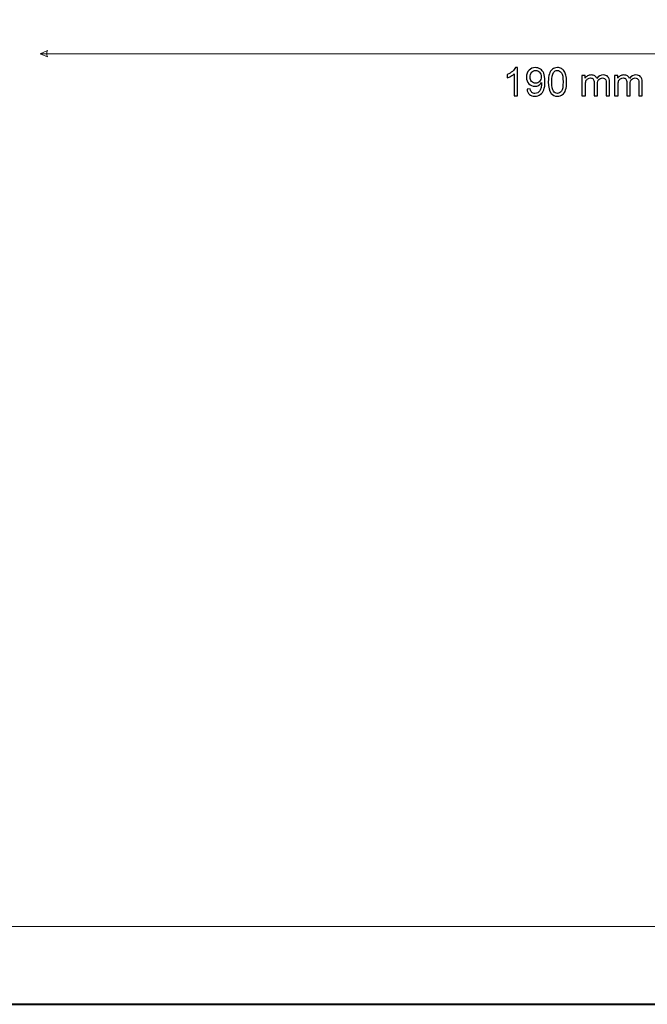
# Model space of a CAD drawing. Units: millimetres. Extents: x -148 to 148, y -105 to 105.
# Drawn here: x -79 to -22, y -105 to -16 of the extents above; entities that cross this region are included whole.
import ezdxf

# ---------------------------------------------------------------- set-up
doc = ezdxf.new("R2010")
doc.units = ezdxf.units.MM
doc.header["$MEASUREMENT"] = 0
doc.layers.add('Layer 1', color=7, linetype='Continuous')

msp = doc.modelspace()

# ---------------------------------------------------------------- linework, layer by layer
at = {"layer": 'Layer 1', "color": 7, "lineweight": 40}
msp.add_lwpolyline([(-148.5, -105), (148.5, -105), (148.5, 105), (-148.5, 105), (-148.5, -105)], close=True, dxfattribs=at)
at = {"layer": 'Layer 1', "color": 250, "lineweight": 15}
msp.add_open_spline([(141.5001, 85.0001), (141.5001, 85.0001), (141.5001, -98.0001), (141.5001, -98.0001), (141.5001, -98.0001), (141.5001, -98.0001), (-141.5001, -98.0001), (-141.5001, -98.0001), (-141.5001, -98.0001), (-141.5001, -98.0001), (-141.5001, 85.0001), (-141.5001, 85.0001), (-141.5001, 85.0001), (-141.5001, 85.0001), (141.5001, 85.0001), (141.5001, 85.0001)], degree=3, knots=[0, 0, 0, 0, 0.25, 0.25, 0.25, 0.25, 0.5, 0.5, 0.5, 0.5, 0.75, 0.75, 0.75, 0.75, 1, 1, 1, 1], dxfattribs=at)
at = {"layer": 'Layer 1', "color": 51, "lineweight": 5}
msp.add_open_spline([(-76.7142, -19.4648), (-76.7142, -19.4648), (-76.0367, -19.1744), (-76.0367, -19.1744), (-76.0367, -19.1744), (-76.1335, -19.368), (-76.1335, -19.5615), (-76.0367, -19.7551), (-76.0367, -19.7551), (-76.0367, -19.7551), (-76.7142, -19.4648), (-76.7142, -19.4648)], degree=3, knots=[0, 0, 0, 0, 0.3333333, 0.3333333, 0.3333333, 0.3333333, 0.6666667, 0.6666667, 0.6666667, 0.6666667, 1, 1, 1, 1], dxfattribs=at)
msp.add_open_spline([(-76.7142, -19.4648), (-76.7142, -19.4648), (19.0878, -19.4648), (19.0878, -19.4648)], degree=3, dxfattribs=at)
at = {"layer": 'Layer 1', "color": 51}
for points, knots in [([(-33.7571, -23.2513), (-33.7571, -23.2513), (-34.067, -23.2513), (-34.067, -23.2513), (-34.067, -23.2513), (-34.067, -23.2513), (-34.067, -21.2757), (-34.067, -21.2757), (-34.067, -21.2757), (-34.1416, -21.3469), (-34.2392, -21.418), (-34.3603, -21.4892), (-34.3603, -21.4892), (-34.4821, -21.5603), (-34.5908, -21.6138), (-34.6873, -21.6491), (-34.6873, -21.6491), (-34.6873, -21.6491), (-34.6873, -21.3498), (-34.6873, -21.3498), (-34.6873, -21.3498), (-34.5138, -21.2681), (-34.3621, -21.1693), (-34.2322, -21.0535), (-34.2322, -21.0535), (-34.1028, -20.9371), (-34.0105, -20.8248), (-33.9564, -20.7154), (-33.9564, -20.7154), (-33.9564, -20.7154), (-33.7571, -20.7154), (-33.7571, -20.7154), (-33.7571, -20.7154), (-33.7571, -20.7154), (-33.7571, -23.2513), (-33.7571, -23.2513)], [0, 0, 0, 0, 0.1111111, 0.1111111, 0.1111111, 0.1111111, 0.2222222, 0.2222222, 0.2222222, 0.2222222, 0.3333333, 0.3333333, 0.3333333, 0.3333333, 0.4444444, 0.4444444, 0.4444444, 0.4444444, 0.5555556, 0.5555556, 0.5555556, 0.5555556, 0.6666667, 0.6666667, 0.6666667, 0.6666667, 0.7777778, 0.7777778, 0.7777778, 0.7777778, 0.8888889, 0.8888889, 0.8888889, 0.8888889, 1, 1, 1, 1]), ([(-32.9163, -22.6674), (-32.9163, -22.6674), (-32.6182, -22.6398), (-32.6182, -22.6398), (-32.6182, -22.6398), (-32.593, -22.7798), (-32.5448, -22.8815), (-32.4736, -22.945), (-32.4736, -22.945), (-32.4025, -23.0079), (-32.3113, -23.0396), (-32.1996, -23.0396), (-32.1996, -23.0396), (-32.1044, -23.0396), (-32.0209, -23.0179), (-31.9491, -22.9738), (-31.9491, -22.9738), (-31.8774, -22.9303), (-31.8186, -22.8721), (-31.7728, -22.7992), (-31.7728, -22.7992), (-31.7263, -22.7262), (-31.6881, -22.6275), (-31.6569, -22.504), (-31.6569, -22.504), (-31.6263, -22.3799), (-31.6105, -22.2535), (-31.6105, -22.1248), (-31.6105, -22.1248), (-31.6105, -22.1112), (-31.6111, -22.0901), (-31.6122, -22.063), (-31.6122, -22.063), (-31.6746, -22.1612), (-31.7592, -22.2418), (-31.8662, -22.3029), (-31.8662, -22.3029), (-31.9738, -22.3646), (-32.0903, -22.3952), (-32.2149, -22.3952), (-32.2149, -22.3952), (-32.4242, -22.3952), (-32.6012, -22.3194), (-32.7458, -22.1677), (-32.7458, -22.1677), (-32.8905, -22.016), (-32.9628, -21.8167), (-32.9628, -21.5685), (-32.9628, -21.5685), (-32.9628, -21.3122), (-32.8875, -21.1064), (-32.7364, -20.95), (-32.7364, -20.95), (-32.5853, -20.7936), (-32.396, -20.7154), (-32.1685, -20.7154), (-32.1685, -20.7154), (-32.0044, -20.7154), (-31.8545, -20.7601), (-31.7181, -20.8483), (-31.7181, -20.8483), (-31.5823, -20.9365), (-31.4788, -21.0629), (-31.4082, -21.2263), (-31.4082, -21.2263), (-31.3377, -21.3898), (-31.3024, -21.6267), (-31.3024, -21.9372), (-31.3024, -21.9372), (-31.3024, -22.2594), (-31.3371, -22.5163), (-31.407, -22.708), (-31.407, -22.708), (-31.4776, -22.8991), (-31.5817, -23.0443), (-31.7198, -23.1443), (-31.7198, -23.1443), (-31.8586, -23.2442), (-32.0203, -23.2942), (-32.2067, -23.2942), (-32.2067, -23.2942), (-32.4042, -23.2942), (-32.5653, -23.2395), (-32.6906, -23.1296), (-32.6906, -23.1296), (-32.8158, -23.0202), (-32.8911, -22.8662), (-32.9163, -22.6674)], [0, 0, 0, 0, 0.0454545, 0.0454545, 0.0454545, 0.0454545, 0.0909091, 0.0909091, 0.0909091, 0.0909091, 0.1363636, 0.1363636, 0.1363636, 0.1363636, 0.1818182, 0.1818182, 0.1818182, 0.1818182, 0.2272727, 0.2272727, 0.2272727, 0.2272727, 0.2727273, 0.2727273, 0.2727273, 0.2727273, 0.3181818, 0.3181818, 0.3181818, 0.3181818, 0.3636364, 0.3636364, 0.3636364, 0.3636364, 0.4090909, 0.4090909, 0.4090909, 0.4090909, 0.4545455, 0.4545455, 0.4545455, 0.4545455, 0.5, 0.5, 0.5, 0.5, 0.5454545, 0.5454545, 0.5454545, 0.5454545, 0.5909091, 0.5909091, 0.5909091, 0.5909091, 0.6363636, 0.6363636, 0.6363636, 0.6363636, 0.6818182, 0.6818182, 0.6818182, 0.6818182, 0.7272727, 0.7272727, 0.7272727, 0.7272727, 0.7727273, 0.7727273, 0.7727273, 0.7727273, 0.8181818, 0.8181818, 0.8181818, 0.8181818, 0.8636364, 0.8636364, 0.8636364, 0.8636364, 0.9090909, 0.9090909, 0.9090909, 0.9090909, 0.9545455, 0.9545455, 0.9545455, 0.9545455, 1, 1, 1, 1]), ([(-31.6469, -21.5527), (-31.6469, -21.3751), (-31.694, -21.2334), (-31.7886, -21.1293), (-31.7886, -21.1293), (-31.8839, -21.0247), (-31.9974, -20.9723), (-32.1308, -20.9723), (-32.1308, -20.9723), (-32.2684, -20.9723), (-32.3884, -21.0288), (-32.4907, -21.1411), (-32.4907, -21.1411), (-32.593, -21.254), (-32.6441, -21.3998), (-32.6441, -21.5785), (-32.6441, -21.5785), (-32.6441, -21.7396), (-32.5953, -21.8702), (-32.4983, -21.9707), (-32.4983, -21.9707), (-32.4013, -22.0713), (-32.2819, -22.1212), (-32.1396, -22.1212), (-32.1396, -22.1212), (-31.9956, -22.1212), (-31.878, -22.0713), (-31.7857, -21.9707), (-31.7857, -21.9707), (-31.6928, -21.8702), (-31.6469, -21.7308), (-31.6469, -21.5527)], [0, 0, 0, 0, 0.125, 0.125, 0.125, 0.125, 0.25, 0.25, 0.25, 0.25, 0.375, 0.375, 0.375, 0.375, 0.5, 0.5, 0.5, 0.5, 0.625, 0.625, 0.625, 0.625, 0.75, 0.75, 0.75, 0.75, 0.875, 0.875, 0.875, 0.875, 1, 1, 1, 1]), ([(-31.0008, -22.006), (-31.0008, -21.7073), (-30.9702, -21.4668), (-30.9085, -21.2851), (-30.9085, -21.2851), (-30.8473, -21.1029), (-30.7556, -20.9623), (-30.6345, -20.8636), (-30.6345, -20.8636), (-30.5134, -20.7648), (-30.3611, -20.7154), (-30.1776, -20.7154), (-30.1776, -20.7154), (-30.0418, -20.7154), (-29.9231, -20.743), (-29.8207, -20.7977), (-29.8207, -20.7977), (-29.7184, -20.8518), (-29.6344, -20.9306), (-29.5673, -21.0335), (-29.5673, -21.0335), (-29.5009, -21.1364), (-29.4486, -21.2616), (-29.4109, -21.4092), (-29.4109, -21.4092), (-29.3727, -21.5568), (-29.3539, -21.7555), (-29.3539, -22.006), (-29.3539, -22.006), (-29.3539, -22.3023), (-29.3845, -22.541), (-29.445, -22.7233), (-29.445, -22.7233), (-29.5062, -22.9056), (-29.5973, -23.0461), (-29.7184, -23.1455), (-29.7184, -23.1455), (-29.8396, -23.2448), (-29.9924, -23.2942), (-30.1776, -23.2942), (-30.1776, -23.2942), (-30.4211, -23.2942), (-30.6122, -23.2072), (-30.7509, -23.0326), (-30.7509, -23.0326), (-30.9173, -22.8227), (-31.0008, -22.4799), (-31.0008, -22.006)], [0, 0, 0, 0, 0.0833333, 0.0833333, 0.0833333, 0.0833333, 0.1666667, 0.1666667, 0.1666667, 0.1666667, 0.25, 0.25, 0.25, 0.25, 0.3333333, 0.3333333, 0.3333333, 0.3333333, 0.4166667, 0.4166667, 0.4166667, 0.4166667, 0.5, 0.5, 0.5, 0.5, 0.5833333, 0.5833333, 0.5833333, 0.5833333, 0.6666667, 0.6666667, 0.6666667, 0.6666667, 0.75, 0.75, 0.75, 0.75, 0.8333333, 0.8333333, 0.8333333, 0.8333333, 0.9166667, 0.9166667, 0.9166667, 0.9166667, 1, 1, 1, 1]), ([(-30.6821, -22.006), (-30.6821, -22.4205), (-30.6333, -22.6963), (-30.5363, -22.8338), (-30.5363, -22.8338), (-30.4393, -22.9708), (-30.3199, -23.0396), (-30.1776, -23.0396), (-30.1776, -23.0396), (-30.0348, -23.0396), (-29.9154, -22.9703), (-29.8184, -22.8327), (-29.8184, -22.8327), (-29.7214, -22.6951), (-29.6726, -22.4193), (-29.6726, -22.006), (-29.6726, -22.006), (-29.6726, -21.5903), (-29.7214, -21.3139), (-29.8184, -21.1775), (-29.8184, -21.1775), (-29.9154, -21.0405), (-30.0359, -20.9723), (-30.1806, -20.9723), (-30.1806, -20.9723), (-30.3235, -20.9723), (-30.4369, -21.0329), (-30.5222, -21.1534), (-30.5222, -21.1534), (-30.6286, -21.3069), (-30.6821, -21.5915), (-30.6821, -22.006)], [0, 0, 0, 0, 0.125, 0.125, 0.125, 0.125, 0.25, 0.25, 0.25, 0.25, 0.375, 0.375, 0.375, 0.375, 0.5, 0.5, 0.5, 0.5, 0.625, 0.625, 0.625, 0.625, 0.75, 0.75, 0.75, 0.75, 0.875, 0.875, 0.875, 0.875, 1, 1, 1, 1]), ([(-27.9723, -23.2513), (-27.9723, -23.2513), (-27.9723, -21.4221), (-27.9723, -21.4221), (-27.9723, -21.4221), (-27.9723, -21.4221), (-27.6953, -21.4221), (-27.6953, -21.4221), (-27.6953, -21.4221), (-27.6953, -21.4221), (-27.6953, -21.6785), (-27.6953, -21.6785), (-27.6953, -21.6785), (-27.6377, -21.5891), (-27.5613, -21.5168), (-27.466, -21.4627), (-27.466, -21.4627), (-27.3708, -21.408), (-27.262, -21.3804), (-27.1403, -21.3804), (-27.1403, -21.3804), (-27.0051, -21.3804), (-26.8939, -21.4086), (-26.8075, -21.4651), (-26.8075, -21.4651), (-26.7205, -21.5215), (-26.6593, -21.5997), (-26.6241, -21.7008), (-26.6241, -21.7008), (-26.4788, -21.4874), (-26.2907, -21.3804), (-26.059, -21.3804), (-26.059, -21.3804), (-25.8773, -21.3804), (-25.738, -21.431), (-25.6404, -21.5315), (-25.6404, -21.5315), (-25.5428, -21.632), (-25.494, -21.7867), (-25.494, -21.9954), (-25.494, -21.9954), (-25.494, -21.9954), (-25.494, -23.2513), (-25.494, -23.2513), (-25.494, -23.2513), (-25.494, -23.2513), (-25.8021, -23.2513), (-25.8021, -23.2513), (-25.8021, -23.2513), (-25.8021, -23.2513), (-25.8021, -22.0989), (-25.8021, -22.0989), (-25.8021, -22.0989), (-25.8021, -21.9748), (-25.8121, -21.8855), (-25.8321, -21.8308), (-25.8321, -21.8308), (-25.8526, -21.7767), (-25.8891, -21.7326), (-25.9414, -21.6991), (-25.9414, -21.6991), (-25.9943, -21.6661), (-26.0567, -21.6491), (-26.1278, -21.6491), (-26.1278, -21.6491), (-26.2566, -21.6491), (-26.363, -21.692), (-26.4483, -21.7779), (-26.4483, -21.7779), (-26.5329, -21.8631), (-26.5758, -22.0001), (-26.5758, -22.1883), (-26.5758, -22.1883), (-26.5758, -22.1883), (-26.5758, -23.2513), (-26.5758, -23.2513), (-26.5758, -23.2513), (-26.5758, -23.2513), (-26.8857, -23.2513), (-26.8857, -23.2513), (-26.8857, -23.2513), (-26.8857, -23.2513), (-26.8857, -22.063), (-26.8857, -22.063), (-26.8857, -22.063), (-26.8857, -21.9248), (-26.911, -21.8214), (-26.9616, -21.7526), (-26.9616, -21.7526), (-27.0121, -21.6838), (-27.0944, -21.6491), (-27.2097, -21.6491), (-27.2097, -21.6491), (-27.2967, -21.6491), (-27.3772, -21.672), (-27.4513, -21.7185), (-27.4513, -21.7185), (-27.5254, -21.7643), (-27.5795, -21.8314), (-27.6124, -21.9196), (-27.6124, -21.9196), (-27.6459, -22.0083), (-27.6624, -22.1359), (-27.6624, -22.3023), (-27.6624, -22.3023), (-27.6624, -22.3023), (-27.6624, -23.2513), (-27.6624, -23.2513), (-27.6624, -23.2513), (-27.6624, -23.2513), (-27.9723, -23.2513), (-27.9723, -23.2513)], [0, 0, 0, 0, 0.0357143, 0.0357143, 0.0357143, 0.0357143, 0.0714286, 0.0714286, 0.0714286, 0.0714286, 0.1071429, 0.1071429, 0.1071429, 0.1071429, 0.1428571, 0.1428571, 0.1428571, 0.1428571, 0.1785714, 0.1785714, 0.1785714, 0.1785714, 0.2142857, 0.2142857, 0.2142857, 0.2142857, 0.25, 0.25, 0.25, 0.25, 0.2857143, 0.2857143, 0.2857143, 0.2857143, 0.3214286, 0.3214286, 0.3214286, 0.3214286, 0.3571429, 0.3571429, 0.3571429, 0.3571429, 0.3928571, 0.3928571, 0.3928571, 0.3928571, 0.4285714, 0.4285714, 0.4285714, 0.4285714, 0.4642857, 0.4642857, 0.4642857, 0.4642857, 0.5, 0.5, 0.5, 0.5, 0.5357143, 0.5357143, 0.5357143, 0.5357143, 0.5714286, 0.5714286, 0.5714286, 0.5714286, 0.6071429, 0.6071429, 0.6071429, 0.6071429, 0.6428571, 0.6428571, 0.6428571, 0.6428571, 0.6785714, 0.6785714, 0.6785714, 0.6785714, 0.7142857, 0.7142857, 0.7142857, 0.7142857, 0.75, 0.75, 0.75, 0.75, 0.7857143, 0.7857143, 0.7857143, 0.7857143, 0.8214286, 0.8214286, 0.8214286, 0.8214286, 0.8571429, 0.8571429, 0.8571429, 0.8571429, 0.8928571, 0.8928571, 0.8928571, 0.8928571, 0.9285714, 0.9285714, 0.9285714, 0.9285714, 0.9642857, 0.9642857, 0.9642857, 0.9642857, 1, 1, 1, 1]), ([(-25.0336, -23.2513), (-25.0336, -23.2513), (-25.0336, -21.4221), (-25.0336, -21.4221), (-25.0336, -21.4221), (-25.0336, -21.4221), (-24.7566, -21.4221), (-24.7566, -21.4221), (-24.7566, -21.4221), (-24.7566, -21.4221), (-24.7566, -21.6785), (-24.7566, -21.6785), (-24.7566, -21.6785), (-24.699, -21.5891), (-24.6226, -21.5168), (-24.5273, -21.4627), (-24.5273, -21.4627), (-24.4321, -21.408), (-24.3233, -21.3804), (-24.2016, -21.3804), (-24.2016, -21.3804), (-24.0664, -21.3804), (-23.9552, -21.4086), (-23.8688, -21.4651), (-23.8688, -21.4651), (-23.7818, -21.5215), (-23.7206, -21.5997), (-23.6854, -21.7008), (-23.6854, -21.7008), (-23.5401, -21.4874), (-23.352, -21.3804), (-23.1203, -21.3804), (-23.1203, -21.3804), (-22.9386, -21.3804), (-22.7993, -21.431), (-22.7017, -21.5315), (-22.7017, -21.5315), (-22.6041, -21.632), (-22.5553, -21.7867), (-22.5553, -21.9954), (-22.5553, -21.9954), (-22.5553, -21.9954), (-22.5553, -23.2513), (-22.5553, -23.2513), (-22.5553, -23.2513), (-22.5553, -23.2513), (-22.8634, -23.2513), (-22.8634, -23.2513), (-22.8634, -23.2513), (-22.8634, -23.2513), (-22.8634, -22.0989), (-22.8634, -22.0989), (-22.8634, -22.0989), (-22.8634, -21.9748), (-22.8734, -21.8855), (-22.8934, -21.8308), (-22.8934, -21.8308), (-22.9139, -21.7767), (-22.9504, -21.7326), (-23.0027, -21.6991), (-23.0027, -21.6991), (-23.0556, -21.6661), (-23.118, -21.6491), (-23.1891, -21.6491), (-23.1891, -21.6491), (-23.3179, -21.6491), (-23.4243, -21.692), (-23.5096, -21.7779), (-23.5096, -21.7779), (-23.5942, -21.8631), (-23.6371, -22.0001), (-23.6371, -22.1883), (-23.6371, -22.1883), (-23.6371, -22.1883), (-23.6371, -23.2513), (-23.6371, -23.2513), (-23.6371, -23.2513), (-23.6371, -23.2513), (-23.947, -23.2513), (-23.947, -23.2513), (-23.947, -23.2513), (-23.947, -23.2513), (-23.947, -22.063), (-23.947, -22.063), (-23.947, -22.063), (-23.947, -21.9248), (-23.9723, -21.8214), (-24.0229, -21.7526), (-24.0229, -21.7526), (-24.0734, -21.6838), (-24.1557, -21.6491), (-24.271, -21.6491), (-24.271, -21.6491), (-24.358, -21.6491), (-24.4385, -21.672), (-24.5126, -21.7185), (-24.5126, -21.7185), (-24.5867, -21.7643), (-24.6408, -21.8314), (-24.6737, -21.9196), (-24.6737, -21.9196), (-24.7072, -22.0083), (-24.7237, -22.1359), (-24.7237, -22.3023), (-24.7237, -22.3023), (-24.7237, -22.3023), (-24.7237, -23.2513), (-24.7237, -23.2513), (-24.7237, -23.2513), (-24.7237, -23.2513), (-25.0336, -23.2513), (-25.0336, -23.2513)], [0, 0, 0, 0, 0.0357143, 0.0357143, 0.0357143, 0.0357143, 0.0714286, 0.0714286, 0.0714286, 0.0714286, 0.1071429, 0.1071429, 0.1071429, 0.1071429, 0.1428571, 0.1428571, 0.1428571, 0.1428571, 0.1785714, 0.1785714, 0.1785714, 0.1785714, 0.2142857, 0.2142857, 0.2142857, 0.2142857, 0.25, 0.25, 0.25, 0.25, 0.2857143, 0.2857143, 0.2857143, 0.2857143, 0.3214286, 0.3214286, 0.3214286, 0.3214286, 0.3571429, 0.3571429, 0.3571429, 0.3571429, 0.3928571, 0.3928571, 0.3928571, 0.3928571, 0.4285714, 0.4285714, 0.4285714, 0.4285714, 0.4642857, 0.4642857, 0.4642857, 0.4642857, 0.5, 0.5, 0.5, 0.5, 0.5357143, 0.5357143, 0.5357143, 0.5357143, 0.5714286, 0.5714286, 0.5714286, 0.5714286, 0.6071429, 0.6071429, 0.6071429, 0.6071429, 0.6428571, 0.6428571, 0.6428571, 0.6428571, 0.6785714, 0.6785714, 0.6785714, 0.6785714, 0.7142857, 0.7142857, 0.7142857, 0.7142857, 0.75, 0.75, 0.75, 0.75, 0.7857143, 0.7857143, 0.7857143, 0.7857143, 0.8214286, 0.8214286, 0.8214286, 0.8214286, 0.8571429, 0.8571429, 0.8571429, 0.8571429, 0.8928571, 0.8928571, 0.8928571, 0.8928571, 0.9285714, 0.9285714, 0.9285714, 0.9285714, 0.9642857, 0.9642857, 0.9642857, 0.9642857, 1, 1, 1, 1])]:
    msp.add_open_spline(points, degree=3, knots=knots, dxfattribs=at)

doc.saveas('drawing.dxf')
